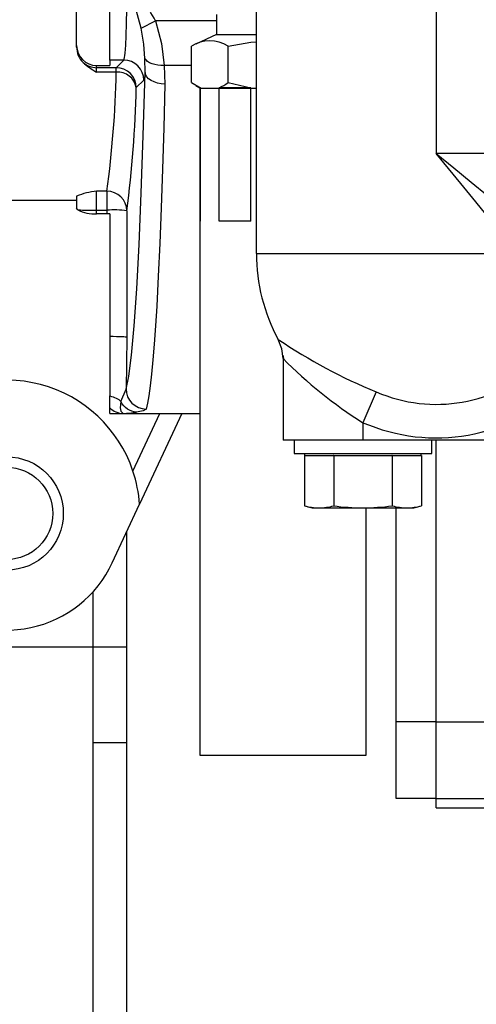
# Model space of a CAD drawing. Extents: x 4 to 1117, y 1 to 1800.
# Drawn here: x 262 to 296, y 1450 to 1524 of the extents above; entities that cross this region are included whole.
import ezdxf

# ---------------------------------------------------------------- set-up
doc = ezdxf.new("R2010")
doc.units = 0
doc.header["$LTSCALE"] = 12
doc.header["$MEASUREMENT"] = 0
doc.linetypes.add('SOLID_THIN', pattern=[0])
doc.layers.add('500', color=7, linetype='CONTINUOUS')

msp = doc.modelspace()

# ---------------------------------------------------------------- linework, layer by layer
at = {"layer": '500', "color": 7, "linetype": 'SOLID_THIN'}
for p, q in [((279.974906, 1506.748192), (279.974906, 1535.748192)), ((268.974907, 1521.251845), (268.974907, 1532.36809)), ((266.474907, 1522.351206), (266.474907, 1529.859301)), ((293.474906, 1528.248192), (293.474906, 1514.248192)), ((276.974907, 1524.68139), (276.974907, 1523.18139)), ((271.315993, 1523.646695), (272.403471, 1524.201616)), ((276.974907, 1524.201616), (272.403471, 1524.201616)), ((276.974907, 1523.18139), (275.416574, 1522.459334)), ((276.974907, 1523.18139), (279.974906, 1523.18139)), ((266.474907, 1522.230405), (266.474907, 1522.351206)), ((275.091648, 1519.572951), (275.091648, 1522.287954)), ((277.850956, 1519.572951), (277.850956, 1522.287954)), ((271.610744, 1520.330122), (271.603606, 1521.384952)), ((267.974907, 1520.685033), (267.974907, 1520.842706)), ((267.974907, 1520.842706), (268.974907, 1520.842706)), ((269.452834, 1520.685033), (267.974907, 1520.685033)), ((267.974907, 1520.350966), (267.974907, 1520.685033)), ((270.019647, 1521.251845), (268.974907, 1521.251845)), ((268.974907, 1521.251845), (268.974907, 1520.842706)), ((269.452834, 1520.685033), (270.019647, 1521.251845)), ((269.452834, 1520.350966), (269.452834, 1520.685033)), ((273.047868, 1520.856721), (273.109831, 1519.458346)), ((275.091648, 1520.856721), (273.047868, 1520.856721)), ((269.452834, 1520.350966), (267.974907, 1520.350966)), ((271.518733, 1519.752759), (270.951921, 1519.185946)), ((275.091648, 1519.572951), (275.774327, 1519.18139)), ((275.421928, 1519.356315), (275.724907, 1519.18139)), ((275.724907, 1519.18139), (275.724907, 1509.18139)), ((275.774327, 1519.18139), (275.724907, 1519.18139)), ((275.724907, 1519.12729), (275.724907, 1469.12729)), ((279.974906, 1519.12729), (275.724907, 1519.12729)), ((275.774327, 1509.18139), (275.774327, 1519.18139)), ((277.168278, 1509.18139), (277.168278, 1519.18139)), ((279.553938, 1519.18139), (277.168278, 1519.18139)), ((277.850956, 1519.572951), (279.553938, 1519.18139)), ((279.553938, 1509.18139), (279.553938, 1519.18139)), ((300.813197, 1514.248192), (293.474906, 1514.248192)), ((266.474907, 1511.044047), (266.474907, 1510.1554)), ((268.747269, 1511.41831), (267.974907, 1511.41831)), ((267.974907, 1509.994036), (267.974907, 1511.41831)), ((268.747269, 1511.41831), (268.747269, 1509.994036)), ((261.025098, 1510.74819), (266.474907, 1510.74819)), ((266.555987, 1510.029407), (266.474907, 1510.1554)), ((267.974907, 1509.994036), (268.747269, 1509.994036)), ((267.974907, 1509.724336), (267.974907, 1509.994036)), ((268.74694, 1509.724336), (267.974907, 1509.724336)), ((268.747269, 1509.994036), (268.74694, 1509.724336)), ((268.974907, 1509.718589), (268.974907, 1500.537832)), ((270.246355, 1509.941686), (270.234825, 1500.486444)), ((275.774327, 1509.18139), (275.724907, 1509.18139)), ((279.553938, 1509.18139), (277.168278, 1509.18139)), ((279.974906, 1506.748192), (299.611269, 1506.748192)), ((268.974907, 1500.537832), (268.974907, 1496.062091)), ((281.610454, 1500.307324), (281.610454, 1500.307324)), ((281.974906, 1498.888218), (281.974906, 1492.748192)), ((269.806492, 1495.644671), (270.19071, 1496.575605)), ((288.974906, 1496.366628), (287.974906, 1494.059614)), ((268.974907, 1495.18033), (268.974907, 1496.062091)), ((268.972058, 1494.74819), (269.992017, 1494.74819)), ((268.974907, 1494.74819), (268.974907, 1495.180377)), ((269.957783, 1494.74819), (275.724907, 1494.74819)), ((270.706417, 1490.426392), (272.721704, 1494.74819)), ((274.376771, 1494.74819), (271.201092, 1487.937924)), ((287.974906, 1494.059614), (287.974906, 1492.748192)), ((287.974906, 1492.748192), (281.974906, 1492.748192)), ((282.799657, 1492.748192), (282.799657, 1491.74819)), ((302.974906, 1492.748192), (287.974906, 1492.748192)), ((293.150157, 1491.74819), (293.150157, 1492.748192)), ((293.474907, 1471.607539), (293.474907, 1492.748192)), ((282.799657, 1491.74819), (293.150157, 1491.74819)), ((283.575498, 1491.60519), (283.575498, 1487.826121)), ((283.575498, 1491.60519), (283.593518, 1491.60519)), ((283.593407, 1491.74819), (283.593518, 1491.60519)), ((283.593518, 1491.60519), (285.757182, 1491.60519)), ((283.593518, 1491.60519), (283.593518, 1491.60519)), ((285.775202, 1491.60519), (285.757182, 1491.60519)), ((285.775202, 1491.60519), (285.775202, 1487.826121)), ((285.775202, 1491.60519), (285.811243, 1491.60519)), ((285.811243, 1491.60519), (290.138571, 1491.60519)), ((290.174611, 1491.60519), (290.138571, 1491.60519)), ((290.174611, 1491.60519), (290.174611, 1487.826121)), ((290.174611, 1491.60519), (290.192632, 1491.60519)), ((290.192632, 1491.60519), (292.356296, 1491.60519)), ((292.356296, 1491.60519), (292.356407, 1491.74819)), ((292.374316, 1491.60519), (292.356296, 1491.60519)), ((292.374316, 1491.60519), (292.374316, 1487.826121)), ((269.1551, 1483.55028), (271.201092, 1487.937924)), ((283.575498, 1487.826121), (284.164907, 1487.66819)), ((284.164907, 1487.66819), (284.67535, 1487.66819)), ((284.67535, 1487.66819), (287.974907, 1487.66819)), ((287.974907, 1487.66819), (291.274464, 1487.66819)), ((288.224907, 1469.12729), (288.224907, 1487.66819)), ((290.474907, 1471.623841), (290.474907, 1487.66819)), ((291.274464, 1487.66819), (291.784907, 1487.66819)), ((291.784907, 1487.66819), (292.374316, 1487.826121)), ((270.224907, 1485.844488), (270.224907, 1477.24819)), ((267.724907, 1477.24819), (267.724907, 1481.390503)), ((267.724907, 1477.24819), (267.724907, 1481.390503)), ((255.03616, 1477.24819), (267.724907, 1477.24819)), ((267.724907, 1477.24819), (270.224907, 1477.24819)), ((267.724907, 1470.058981), (267.724907, 1477.24819)), ((270.224907, 1477.24819), (270.224907, 1470.058981)), ((293.474907, 1471.623841), (290.474907, 1471.623841)), ((290.474907, 1465.873841), (290.474907, 1471.623841)), ((301.334156, 1471.607539), (293.474907, 1471.607539)), ((293.474907, 1465.861041), (293.474907, 1471.607539)), ((267.724907, 1470.058981), (270.224907, 1470.058981)), ((267.724907, 1424.687398), (267.724907, 1470.058981)), ((270.224907, 1470.058981), (270.224907, 1424.687398)), ((275.724907, 1469.12729), (288.019079, 1469.12729)), ((288.019079, 1469.12729), (288.224907, 1469.12729)), ((293.474907, 1465.873841), (290.474907, 1465.873841)), ((293.474907, 1465.861041), (302.131486, 1465.861041)), ((293.474907, 1465.16819), (293.474907, 1465.861041)), ((293.474907, 1465.16819), (302.824337, 1465.16819))]:
    msp.add_line(p, q, dxfattribs=at)
for points in [[(270.019647, 1521.251845), (270.049812, 1521.316371), (270.076099, 1521.440032), (270.098506, 1521.597457), (270.117033, 1521.766918), (270.162568, 1522.363656), (270.198906, 1523.080243), (270.231061, 1524.018138), (270.254031, 1525.056218), (270.267814, 1526.147481), (270.272412, 1527.24819)], [(271.315993, 1523.646695), (270.839271, 1525.362102), (270.272412, 1527.24819)], [(271.603606, 1521.384952), (271.526132, 1522.457989), (271.315993, 1523.646695)], [(272.403471, 1524.201616), (272.85486, 1522.495292), (273.047868, 1520.856721)], [(277.850956, 1522.287954), (279.549083, 1522.601565), (279.974906, 1522.630012)], [(273.047868, 1520.856721), (272.804464, 1520.852618), (272.567549, 1520.870918), (272.343439, 1520.911132), (272.138108, 1520.972188), (271.95703, 1521.052458), (271.805033, 1521.149804), (271.686169, 1521.261629), (271.603606, 1521.384952)], [(266.956932, 1521.083097), (267.063928, 1520.993158), (267.178837, 1520.913566), (267.300662, 1520.845012), (267.428345, 1520.788091), (267.560776, 1520.743298), (267.696804, 1520.711022), (267.835249, 1520.691544), (267.974907, 1520.685033)], [(270.951921, 1519.185946), (270.922805, 1519.47818), (270.837286, 1519.7592), (270.698646, 1520.018225), (270.512204, 1520.245315), (270.285113, 1520.431757), (270.026089, 1520.570398), (269.745068, 1520.655917), (269.452834, 1520.685033)], [(271.518733, 1519.752759), (271.489617, 1520.044992), (271.404098, 1520.326013), (271.265458, 1520.585038), (271.079016, 1520.812128), (270.851926, 1520.99857), (270.592901, 1521.13721), (270.31188, 1521.222729), (270.019647, 1521.251845)], [(270.19071, 1496.575605), (270.399723, 1497.538789), (270.604036, 1499.12621), (270.801371, 1501.321365), (270.989548, 1504.098755), (271.166456, 1507.428551), (271.330151, 1511.272757), (271.478788, 1515.589533), (271.610744, 1520.330122)], [(271.610744, 1520.330144), (271.565649, 1519.922422), (271.518733, 1519.752759)], [(273.109831, 1519.458346), (272.82248, 1519.479244), (272.545777, 1519.531673), (272.289976, 1519.61369), (272.064556, 1519.722255), (271.87787, 1519.853345), (271.736836, 1520.002103), (271.646681, 1520.163016), (271.610744, 1520.330122)], [(273.109831, 1519.458346), (273.024237, 1516.185517), (272.930638, 1513.083062), (272.829238, 1510.164703), (272.722494, 1507.497441), (272.608951, 1505.040618), (272.488634, 1502.803552), (272.397472, 1501.330587), (272.300457, 1499.953432), (272.204987, 1498.775911), (272.103122, 1497.701288), (272.005051, 1496.834426), (271.898809, 1496.072162), (271.800403, 1495.524174), (271.689796, 1495.084146)], [(293.474906, 1514.248192), (294.794893, 1513.168189), (296.106859, 1512.094712), (297.331751, 1511.092591), (298.606267, 1510.04975), (299.815438, 1509.060432), (300.974906, 1508.111828)], [(299.611269, 1506.748192), (298.803893, 1507.735048), (297.951049, 1508.777403), (297.090948, 1509.828625), (296.221786, 1510.890949), (295.310926, 1512.004203), (294.39495, 1513.123702), (293.474906, 1514.248192)], [(266.555987, 1510.029407), (266.648145, 1510.021963), (266.77214, 1510.015105), (266.924997, 1510.008997), (267.103048, 1510.003787), (267.302021, 1509.999598), (267.51714, 1509.996533), (267.743244, 1509.994664), (267.974907, 1509.994036)], [(268.974907, 1500.537832), (269.224784, 1500.535337), (269.460234, 1500.531399), (269.67431, 1500.526136), (269.860696, 1500.519701), (270.013894, 1500.512285), (270.129384, 1500.504107), (270.203759, 1500.495407), (270.234825, 1500.486444)], [(270.234825, 1500.486444), (270.222304, 1498.442814), (270.190709, 1496.575625)], [(281.975017, 1498.874067), (281.889386, 1499.585442), (281.611265, 1500.305819)], [(281.963775, 1499.126319), (281.980537, 1499.011334), (282.00926, 1498.851892)], [(270.19071, 1496.575605), (270.220464, 1496.285314), (270.306417, 1496.006126), (270.445282, 1495.748719), (270.631748, 1495.52294), (270.858682, 1495.337423), (271.117405, 1495.199264), (271.39802, 1495.113748), (271.689796, 1495.084146)], [(268.974907, 1496.062091), (269.095331, 1496.034461), (269.212594, 1495.999206), (269.325884, 1495.956569), (269.434414, 1495.906846), (269.537432, 1495.850381), (269.634223, 1495.787567), (269.724118, 1495.718838), (269.806492, 1495.644671)], [(269.806492, 1495.644671), (269.741647, 1495.166086), (269.788006, 1494.923184), (269.974907, 1494.74819)], [(270.973524, 1494.857549), (270.797453, 1494.875705), (270.62441, 1494.919299), (270.457372, 1494.987581), (270.29921, 1495.079376), (270.152646, 1495.193107), (270.0202, 1495.326817), (269.90415, 1495.478206), (269.806492, 1495.644671)], [(271.689796, 1495.084146), (271.470496, 1494.951856), (270.973524, 1494.857549)]]:
    msp.add_lwpolyline(points, dxfattribs=at)
for points in [[(272.403471, 1524.201616, 0.058604161), (270.272412, 1527.24819)], [(266.474907, 1522.230405, 0.203413801), (266.956932, 1521.083097)], [(266.474907, 1522.351206, 0.413989867), (267.974907, 1520.842706)], [(277.850956, 1522.287954, 0.300671701), (275.091648, 1522.287954)], [(266.956932, 1521.083097, 0.059669406), (267.974907, 1520.350966)], [(268.747269, 1511.41831, 0.028469556), (269.452834, 1520.350966)], [(270.951921, 1519.185946, 0.389856701), (269.452834, 1520.350966)], [(270.246355, 1509.941686, 0.027523571), (270.951921, 1519.185946)], [(277.168278, 1519.18139, 0.060084827), (277.850956, 1519.572951)], [(267.974907, 1511.41831, 0.078164362), (266.474907, 1511.044047)], [(270.246355, 1509.941686, 0.411117396), (268.747269, 1511.41831)], [(266.555987, 1510.029407, 0.131749509), (267.974907, 1509.724336)], [(268.974907, 1509.718589, 0.012665153), (268.74694, 1509.724336)], [(270.246355, 1509.941686, 0.057240422), (268.747269, 1509.994036)], [(279.974906, 1506.748192, 0.124983109), (281.610454, 1500.307324)], [(281.611277, 1500.305808, 0.051643595), (288.974906, 1496.366628)], [(281.975018, 1498.874067, 0.058123408), (287.974906, 1494.059614)], [(288.974906, 1496.366628, 0.300127651), (301.247633, 1498.525566)], [(270.706417, 1490.426392, 0.539708537), (254.53936, 1494.68482)], [(287.974906, 1494.059614, 0.300127171), (302.974906, 1496.698316)], [(268.974907, 1495.180377, 0.20872564), (269.974907, 1494.74819)], [(269.974907, 1494.74819, 0.038558902), (270.973524, 1494.857549)], [(271.201092, 1487.937924, 0.063686249), (270.706417, 1490.426392)], [(283.575498, 1487.826121, 0.066399472), (284.67535, 1487.66819)], [(284.67535, 1487.66819, 0.066427362), (285.775202, 1487.826121)], [(285.775202, 1487.826121, 0.033709808), (287.974907, 1487.66819)], [(287.974907, 1487.66819, 0.033721818), (290.174611, 1487.826121)], [(290.174611, 1487.826121, 0.066399472), (291.274464, 1487.66819)], [(291.274464, 1487.66819, 0.066427362), (292.374316, 1487.826121)], [(255.47491, 1480.652734, 0.499030083), (269.1551, 1483.55028)]]:
    msp.add_lwpolyline(points, format="xyb", dxfattribs=at)
for radius in [4.25, 3.45875]:
    msp.add_circle((261.224907, 1487.24819), radius, dxfattribs=at)

doc.saveas('drawing.dxf')
